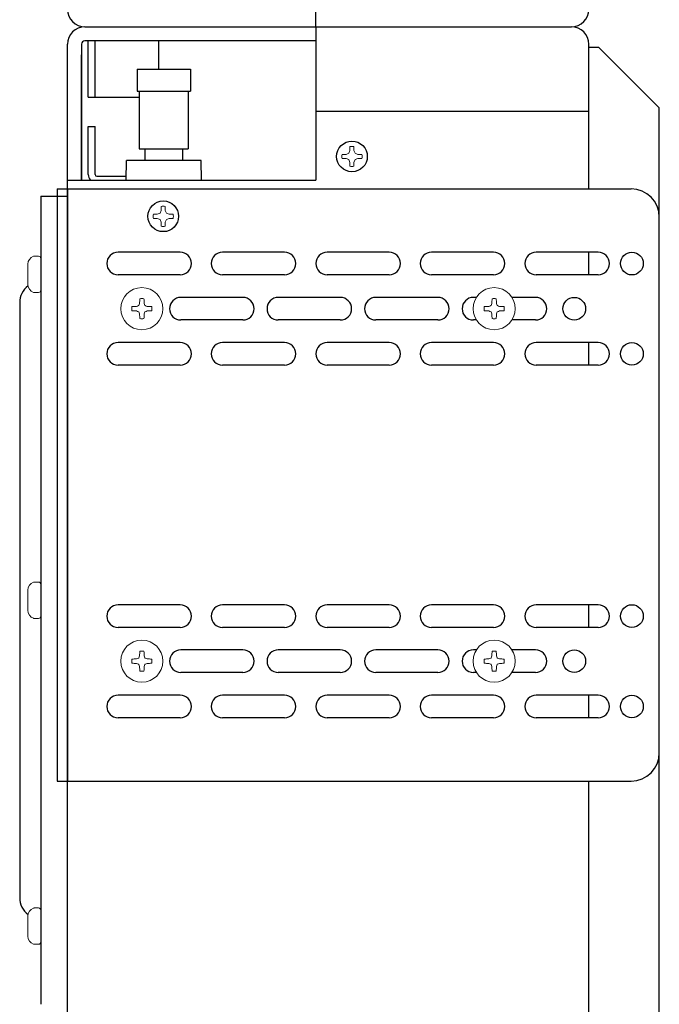
# Model space of a CAD drawing. Extents: x -64 to 12, y -175 to -27.
# Drawn here: x -12 to -7, y -80 to -71 of the extents above; entities that cross this region are included whole.
import ezdxf

# ---------------------------------------------------------------- set-up
doc = ezdxf.new("R2010")
doc.units = 0
doc.header["$LTSCALE"] = 0.5
doc.header["$MEASUREMENT"] = 0
doc.linetypes.add('SLD-Solid', pattern=[0])
doc.layers.get('0').update_dxf_attribs({"linetype": 'CONTINUOUS'})

msp = doc.modelspace()

# ---------------------------------------------------------------- linework, layer by layer
at = {"color": 7, "linetype": 'Continuous', "ltscale": 0.5}
for p, q in [((-9.7365, -71.4029), (-9.7365, -70.0419)), ((-11.7855, -71.4026), (-7.4703, -71.4026)), ((-11.7855, -71.4029), (-7.4703, -71.4029)), ((-9.7365, -71.4026), (-9.7365, -72.7636)), ((-9.7365, -71.4026), (-9.7365, -72.7636)), ((-11.9405, -96.7476), (-11.9405, -71.5576)), ((-11.8155, -71.5576), (-11.8155, -72.7636)), ((-9.7365, -71.5276), (-11.7855, -71.5276)), ((-7.3153, -72.8402), (-7.3153, -71.5576)), ((-7.3153, -71.5826), (-7.2304, -71.5826)), ((-7.2304, -71.5826), (-6.6903, -72.1228)), ((-11.8155, -72.7636), (-11.8155, -71.6526)), ((-11.3227, -71.7777), (-11.3227, -71.9746)), ((-11.3227, -71.7777), (-10.8503, -71.7777)), ((-10.8503, -71.7777), (-10.8503, -71.9746)), ((-11.3227, -71.9746), (-10.8503, -71.9746)), ((-11.303, -71.9746), (-11.303, -72.4857)), ((-10.87, -71.9746), (-10.87, -72.4857)), ((-9.7365, -72.1526), (-7.3153, -72.1526)), ((-6.6903, -96.1825), (-6.6903, -72.1228)), ((-11.8155, -72.7636), (-11.8155, -72.2586)), ((-11.303, -72.4857), (-10.87, -72.4857)), ((-11.2538, -72.4857), (-11.2538, -72.5878)), ((-10.9192, -72.4857), (-10.9192, -72.5878)), ((-11.4207, -72.7636), (-11.4176, -72.5878)), ((-10.7553, -72.5878), (-11.4176, -72.5878)), ((-10.7522, -72.7636), (-10.7553, -72.5878)), ((-11.9405, -72.7636), (-9.7365, -72.7636)), ((-11.9405, -72.7636), (-9.7365, -72.7636)), ((-12.1767, -72.9045), (-12.1767, -80.0699)), ((-12.1767, -72.9045), (-11.9405, -72.9045)), ((-6.6903, -77.8402), (-6.6903, -73.0902)), ((-10.9414, -73.4026), (-11.4916, -73.4026)), ((-10.0143, -73.4026), (-10.5646, -73.4026)), ((-9.0872, -73.4026), (-9.6375, -73.4026)), ((-8.1602, -73.4026), (-8.7105, -73.4026)), ((-7.2331, -73.4026), (-7.7834, -73.4026)), ((-7.3153, -73.6026), (-7.3153, -73.4026)), ((-10.9414, -73.6026), (-11.4916, -73.6026)), ((-10.0143, -73.6026), (-10.5646, -73.6026)), ((-9.0872, -73.6026), (-9.6375, -73.6026)), ((-8.1602, -73.6026), (-8.7105, -73.6026)), ((-7.2331, -73.6026), (-7.7834, -73.6026)), ((-12.3642, -73.8499), (-12.3642, -79.1245)), ((-10.3852, -73.8026), (-10.9355, -73.8026)), ((-9.5199, -73.8026), (-10.0702, -73.8026)), ((-8.6546, -73.8026), (-9.2049, -73.8026)), ((-8.3127, -73.8026), (-8.3396, -73.8026)), ((-7.7893, -73.8026), (-7.9978, -73.8026)), ((-10.3852, -74.0026), (-10.9355, -74.0026)), ((-9.5199, -74.0026), (-10.0702, -74.0026)), ((-8.6546, -74.0026), (-9.2049, -74.0026)), ((-8.3127, -74.0026), (-8.3396, -74.0026)), ((-7.7893, -74.0026), (-7.9978, -74.0026)), ((-10.9414, -74.2026), (-11.4916, -74.2026)), ((-10.0143, -74.2026), (-10.5646, -74.2026)), ((-9.0872, -74.2026), (-9.6375, -74.2026)), ((-8.1602, -74.2026), (-8.7105, -74.2026)), ((-7.2331, -74.2026), (-7.7834, -74.2026)), ((-7.3153, -74.4026), (-7.3153, -74.2026)), ((-10.9414, -74.4026), (-11.4916, -74.4026)), ((-10.0143, -74.4026), (-10.5646, -74.4026)), ((-9.0872, -74.4026), (-9.6375, -74.4026)), ((-8.1602, -74.4026), (-8.7105, -74.4026)), ((-7.2331, -74.4026), (-7.7834, -74.4026)), ((-10.9414, -76.5279), (-11.4916, -76.5279)), ((-10.0143, -76.5279), (-10.5646, -76.5279)), ((-9.0872, -76.5279), (-9.6375, -76.5279)), ((-8.1602, -76.5279), (-8.7105, -76.5279)), ((-7.2331, -76.5279), (-7.7834, -76.5279)), ((-7.3153, -76.7279), (-7.3153, -76.5279)), ((-10.9414, -76.7279), (-11.4916, -76.7279)), ((-10.0143, -76.7279), (-10.5646, -76.7279)), ((-9.0872, -76.7279), (-9.6375, -76.7279)), ((-8.1602, -76.7279), (-8.7105, -76.7279)), ((-7.2331, -76.7279), (-7.7834, -76.7279)), ((-10.3852, -76.9279), (-10.9355, -76.9279)), ((-9.5199, -76.9279), (-10.0702, -76.9279)), ((-8.6546, -76.9279), (-9.2049, -76.9279)), ((-8.3128, -76.9279), (-8.3396, -76.9279)), ((-7.7893, -76.9279), (-7.9977, -76.9279)), ((-10.3852, -77.1279), (-10.9355, -77.1279)), ((-9.5199, -77.1279), (-10.0702, -77.1279)), ((-8.6546, -77.1279), (-9.2049, -77.1279)), ((-8.3125, -77.1279), (-8.3396, -77.1279)), ((-7.7893, -77.1279), (-7.998, -77.1279)), ((-10.9414, -77.3299), (-11.4916, -77.3299)), ((-10.0143, -77.3299), (-10.5646, -77.3299)), ((-9.0872, -77.3299), (-9.6375, -77.3299)), ((-8.1602, -77.3299), (-8.7105, -77.3299)), ((-7.2331, -77.3299), (-7.7834, -77.3299)), ((-7.3153, -77.5299), (-7.3153, -77.3299)), ((-10.9414, -77.5299), (-11.4916, -77.5299)), ((-10.0143, -77.5299), (-10.5646, -77.5299)), ((-9.0872, -77.5299), (-9.6375, -77.5299)), ((-8.1602, -77.5299), (-8.7105, -77.5299)), ((-7.2331, -77.5299), (-7.7834, -77.5299)), ((-7.3153, -90.2152), (-7.3153, -78.0902))]:
    msp.add_line(p, q, dxfattribs=at)
at = {"color": 7, "linetype": 'Continuous', "ltscale": 0.75}
for p, q in [((-11.7555, -72.0276), (-11.7555, -71.5276)), ((-11.6955, -72.0276), (-11.6955, -71.5276)), ((-11.1305, -71.7777), (-11.1305, -71.5276)), ((-11.7555, -72.0276), (-11.303, -72.0276)), ((-11.7555, -72.7136), (-11.7555, -72.2886)), ((-11.7555, -72.2886), (-11.6955, -72.2886)), ((-11.6955, -72.7136), (-11.6955, -72.2886)), ((-11.6805, -72.7286), (-11.4201, -72.7286))]:
    msp.add_line(p, q, dxfattribs=at)
at = {"color": 7, "linetype": 'SLD-Solid', "lineweight": 15}
for p, q in [((-9.4692, -72.5347), (-9.504, -72.5347)), ((-9.4445, -72.5245), (-9.4692, -72.5347)), ((-9.4343, -72.4999), (-9.4445, -72.5245)), ((-9.4343, -72.465), (-9.4343, -72.4999)), ((-9.3986, -72.4999), (-9.3986, -72.465)), ((-9.3884, -72.5245), (-9.3986, -72.4999)), ((-9.3637, -72.5347), (-9.3884, -72.5245)), ((-9.3289, -72.5347), (-9.3637, -72.5347)), ((-9.504, -72.5705), (-9.4692, -72.5705)), ((-9.4692, -72.5705), (-9.4445, -72.5807)), ((-9.4445, -72.5807), (-9.4343, -72.6053)), ((-9.4343, -72.6053), (-9.4343, -72.6402)), ((-9.3986, -72.6053), (-9.3884, -72.5807)), ((-9.3986, -72.6402), (-9.3986, -72.6053)), ((-9.3884, -72.5807), (-9.3637, -72.5705)), ((-9.3637, -72.5705), (-9.3289, -72.5705)), ((-11.1432, -73.0657), (-11.178, -73.0657)), ((-11.1185, -73.0555), (-11.1432, -73.0657)), ((-11.1083, -73.0309), (-11.1185, -73.0555)), ((-11.1083, -72.996), (-11.1083, -73.0309)), ((-11.0726, -73.0309), (-11.0726, -72.996)), ((-11.0624, -73.0555), (-11.0726, -73.0309)), ((-11.0377, -73.0657), (-11.0624, -73.0555)), ((-11.0029, -73.0657), (-11.0377, -73.0657)), ((-11.178, -73.1015), (-11.1432, -73.1015)), ((-11.1432, -73.1015), (-11.1185, -73.1117)), ((-11.1185, -73.1117), (-11.1083, -73.1363)), ((-11.1083, -73.1363), (-11.1083, -73.1712)), ((-11.0726, -73.1363), (-11.0624, -73.1117)), ((-11.0726, -73.1712), (-11.0726, -73.1363)), ((-11.0624, -73.1117), (-11.0377, -73.1015)), ((-11.0377, -73.1015), (-11.0029, -73.1015)), ((-12.2342, -73.4368), (-12.1974, -73.4368)), ((-12.1767, -73.4575), (-12.1767, -73.7381)), ((-12.2917, -73.5088), (-12.2917, -73.5533)), ((-12.2917, -73.5533), (-12.2917, -73.6423)), ((-12.2917, -73.6423), (-12.2917, -73.6868)), ((-12.1974, -73.7588), (-12.2342, -73.7588)), ((-12.2342, -76.3262), (-12.1974, -76.3262)), ((-12.1767, -76.3469), (-12.1767, -76.6275)), ((-12.2917, -76.3982), (-12.2917, -76.4427)), ((-12.2917, -76.4427), (-12.2917, -76.5317)), ((-12.2917, -76.5317), (-12.2917, -76.5762)), ((-12.1974, -76.6482), (-12.2342, -76.6482)), ((-12.2342, -79.216), (-12.1974, -79.216)), ((-12.1767, -79.2367), (-12.1767, -79.5173)), ((-12.2917, -79.288), (-12.2917, -79.3325)), ((-12.2917, -79.3325), (-12.2917, -79.4215)), ((-12.2917, -79.4215), (-12.2917, -79.466)), ((-12.1974, -79.538), (-12.2342, -79.538))]:
    msp.add_line(p, q, dxfattribs=at)
at = {"color": 7}
for p, q in [((-12.0305, -72.8402), (-6.9403, -72.8402)), ((-12.0305, -72.8402), (-12.0305, -78.0902)), ((-11.9405, -72.8402), (-11.9405, -78.0902)), ((-12.0305, -78.0902), (-6.9403, -78.0902))]:
    msp.add_line(p, q, dxfattribs=at)
at = {"color": 7, "linetype": 'Continuous', "ltscale": 0.5}
for centre, radius in [((-9.4165, -72.5526), 0.136), ((-11.0905, -73.0836), 0.136), ((-6.9331, -73.5026), 0.1005), ((-7.4443, -73.9026), 0.1005), ((-6.9331, -74.3026), 0.1005), ((-6.9331, -76.6279), 0.1005), ((-7.4443, -77.0279), 0.1005), ((-6.9331, -77.4299), 0.1005)]:
    msp.add_circle(centre, radius, dxfattribs=at)
at = {"color": 7, "linetype": 'SLD-Solid', "lineweight": 15}
for centre in [(-11.2805, -73.9026), (-8.1553, -73.9026), (-11.2805, -77.0276), (-8.1553, -77.0276)]:
    msp.add_circle(centre, 0.1865, dxfattribs=at)
at = {"color": 7, "linetype": 'Continuous', "ltscale": 0.5}
for centre, radius, start, end in [((-11.7855, -71.2479), 0.155, 180, 270), ((-7.4703, -71.2479), 0.155, 270, 0), ((-11.7855, -71.5576), 0.155, 90, 180), ((-7.4703, -71.5576), 0.155, 0, 90), ((-11.7855, -71.5576), 0.03, 90, 180), ((-6.9403, -73.0902), 0.25, 0, 90), ((-11.4916, -73.5026), 0.1, 90, 270), ((-10.9414, -73.5026), 0.1, 270, 90), ((-10.5646, -73.5026), 0.1, 90, 270), ((-10.0143, -73.5026), 0.1, 270, 90), ((-9.6375, -73.5026), 0.1, 90, 270), ((-9.0872, -73.5026), 0.1, 270, 90), ((-8.7105, -73.5026), 0.1, 90, 270), ((-8.1602, -73.5026), 0.1, 270, 90), ((-7.7834, -73.5026), 0.1, 90, 270), ((-7.2331, -73.5026), 0.1, 270, 90), ((-12.1767, -73.8499), 0.1875, 127.31977, 180), ((-10.9355, -73.9026), 0.1, 90, 270), ((-10.3852, -73.9026), 0.1, 270, 90), ((-10.0702, -73.9026), 0.1, 90, 270), ((-9.5199, -73.9026), 0.1, 270, 90), ((-9.2049, -73.9026), 0.1, 90, 270), ((-8.6546, -73.9026), 0.1, 270, 90), ((-8.3396, -73.9026), 0.1, 90, 270), ((-7.7893, -73.9026), 0.1, 270, 90), ((-11.4916, -74.3026), 0.1, 90, 270), ((-10.9414, -74.3026), 0.1, 270, 90), ((-10.5646, -74.3026), 0.1, 90, 270), ((-10.0143, -74.3026), 0.1, 270, 90), ((-9.6375, -74.3026), 0.1, 90, 270), ((-9.0872, -74.3026), 0.1, 270, 90), ((-8.7105, -74.3026), 0.1, 90, 270), ((-8.1602, -74.3026), 0.1, 270, 90), ((-7.7834, -74.3026), 0.1, 90, 270), ((-7.2331, -74.3026), 0.1, 270, 90), ((-11.4916, -76.6279), 0.1, 90, 270), ((-10.9414, -76.6279), 0.1, 270, 90), ((-10.5646, -76.6279), 0.1, 90, 270), ((-10.0143, -76.6279), 0.1, 270, 90), ((-9.6375, -76.6279), 0.1, 90, 270), ((-9.0872, -76.6279), 0.1, 270, 90), ((-8.7105, -76.6279), 0.1, 90, 270), ((-8.1602, -76.6279), 0.1, 270, 90), ((-7.7834, -76.6279), 0.1, 90, 270), ((-7.2331, -76.6279), 0.1, 270, 90), ((-10.9355, -77.0279), 0.1, 90, 270), ((-10.3852, -77.0279), 0.1, 270, 90), ((-10.0702, -77.0279), 0.1, 90, 270), ((-9.5199, -77.0279), 0.1, 270, 90), ((-9.2049, -77.0279), 0.1, 90, 270), ((-8.6546, -77.0279), 0.1, 270, 90), ((-8.3396, -77.0279), 0.1, 90, 270), ((-7.7893, -77.0279), 0.1, 270, 90), ((-11.4916, -77.4299), 0.1, 90, 270), ((-10.9414, -77.4299), 0.1, 270, 90), ((-10.5646, -77.4299), 0.1, 90, 270), ((-10.0143, -77.4299), 0.1, 270, 90), ((-9.6375, -77.4299), 0.1, 90, 270), ((-9.0872, -77.4299), 0.1, 270, 90), ((-8.7105, -77.4299), 0.1, 90, 270), ((-8.1602, -77.4299), 0.1, 270, 90), ((-7.7834, -77.4299), 0.1, 90, 270), ((-7.2331, -77.4299), 0.1, 270, 90), ((-6.9403, -77.8402), 0.25, 270, 0), ((-12.1767, -79.1245), 0.1875, 180, 232.7018)]:
    msp.add_arc(centre, radius, start, end, dxfattribs=at)
at = {"color": 7, "linetype": 'SLD-Solid', "lineweight": 15}
for centre, radius, start, end in [((-9.4165, -72.5526), 0.0894, 168.46304, 191.53696), ((-9.4165, -72.5526), 0.0894, 78.46304, 101.53696), ((-9.4165, -72.5526), 0.0894, 348.46304, 11.53696), ((-9.4165, -72.5526), 0.0894, 258.46304, 281.53696), ((-11.0905, -73.0836), 0.0894, 168.46304, 191.53696), ((-11.0905, -73.0836), 0.0894, 78.46304, 101.53696), ((-11.0905, -73.0836), 0.0894, 348.46304, 11.53696), ((-11.0905, -73.0836), 0.0894, 258.46304, 281.53696), ((-12.2168, -73.5088), 0.0749, 108.69255, 180), ((-12.2342, -73.4575), 0.0207, 90, 108.69255), ((-12.1974, -73.4575), 0.0207, 0, 90), ((-12.2168, -73.6868), 0.0749, 180, 251.30745), ((-12.2342, -73.7381), 0.0207, 251.30745, 270), ((-12.1974, -73.7381), 0.0207, 270, 0), ((-8.1877, -73.8991), 3.1127, 178.44467, 179.18871), ((-11.2805, -73.9026), 0.09, 77.96017, 102.03983), ((-14.3732, -73.8991), 3.1127, 0.81129, 1.55533), ((-5.0625, -73.8991), 3.1127, 178.44467, 179.18871), ((-8.1553, -73.9026), 0.09, 77.96017, 102.03983), ((-11.248, -73.8991), 3.1127, 0.81129, 1.55533), ((-11.2805, -73.9026), 0.09, 167.96017, 192.03983), ((-11.284, -76.9954), 3.1127, 90.81129, 91.55533), ((-11.284, -70.8099), 3.1127, 268.44467, 269.18871), ((-10.0162, -76.9554), 3.3405, 112.78207, 113.09595), ((-10.0162, -70.8498), 3.3405, 246.90405, 247.21793), ((-8.2277, -75.1669), 3.3405, 156.90405, 157.21793), ((-8.2277, -72.6383), 3.3405, 202.78207, 203.09595), ((-14.3333, -75.1669), 3.3405, 22.78207, 23.09595), ((-14.3333, -72.6383), 3.3405, 336.90405, 337.21793), ((-12.5448, -76.9554), 3.3405, 66.90405, 67.21793), ((-12.5448, -70.8498), 3.3405, 292.78207, 293.09595), ((-11.2769, -76.9954), 3.1127, 88.44467, 89.18871), ((-11.2769, -70.8099), 3.1127, 270.81129, 271.55533), ((-11.2805, -73.9026), 0.09, 347.96017, 12.03983), ((-8.1553, -73.9026), 0.09, 167.96017, 192.03983), ((-8.1588, -76.9954), 3.1127, 90.81129, 91.55533), ((-8.1588, -70.8099), 3.1127, 268.44467, 269.18871), ((-6.891, -76.9554), 3.3405, 112.78207, 113.09595), ((-6.891, -70.8498), 3.3405, 246.90405, 247.21793), ((-5.1025, -75.1669), 3.3405, 156.90405, 157.21793), ((-5.1025, -72.6383), 3.3405, 202.78207, 203.09595), ((-11.2081, -75.1669), 3.3405, 22.78207, 23.09595), ((-11.2081, -72.6383), 3.3405, 336.90405, 337.21793), ((-9.4196, -76.9554), 3.3405, 66.90405, 67.21793), ((-9.4196, -70.8498), 3.3405, 292.78207, 293.09595), ((-8.1517, -76.9954), 3.1127, 88.44467, 89.18871), ((-8.1517, -70.8099), 3.1127, 270.81129, 271.55533), ((-8.1553, -73.9026), 0.09, 347.96017, 12.03983), ((-8.1877, -73.9061), 3.1127, 180.81129, 181.55533), ((-11.2805, -73.9026), 0.09, 257.96017, 282.03983), ((-14.3732, -73.9061), 3.1127, 358.44467, 359.18871), ((-5.0625, -73.9061), 3.1127, 180.81129, 181.55533), ((-8.1553, -73.9026), 0.09, 257.96017, 282.03983), ((-11.248, -73.9061), 3.1127, 358.44467, 359.18871), ((-12.2168, -76.3982), 0.0749, 108.69255, 180), ((-12.2342, -76.3469), 0.0207, 90, 108.69255), ((-12.1974, -76.3469), 0.0207, 0, 90), ((-12.2168, -76.5762), 0.0749, 180, 251.30745), ((-12.1974, -76.6275), 0.0207, 270, 0), ((-12.2342, -76.6275), 0.0207, 251.30745, 270), ((-8.2277, -78.2919), 3.3405, 156.90405, 157.21793), ((-8.1877, -77.0241), 3.1127, 178.44467, 179.18871), ((-11.2805, -77.0276), 0.09, 77.96017, 102.03983), ((-14.3732, -77.0241), 3.1127, 0.81129, 1.55533), ((-14.3333, -78.2919), 3.3405, 22.78207, 23.09595), ((-5.1025, -78.2919), 3.3405, 156.90405, 157.21793), ((-5.0625, -77.0241), 3.1127, 178.44467, 179.18871), ((-8.1553, -77.0276), 0.09, 77.96017, 102.03983), ((-11.248, -77.0241), 3.1127, 0.81129, 1.55533), ((-11.2081, -78.2919), 3.3405, 22.78207, 23.09595), ((-11.2805, -77.0276), 0.09, 167.96017, 192.03983), ((-11.284, -80.1204), 3.1127, 90.81129, 91.55533), ((-11.284, -73.9349), 3.1127, 268.44467, 269.18871), ((-10.0162, -80.0804), 3.3405, 112.78207, 113.09595), ((-10.0162, -73.9748), 3.3405, 246.90405, 247.21793), ((-8.2277, -75.7633), 3.3405, 202.78207, 203.09595), ((-8.1877, -77.0311), 3.1127, 180.81129, 181.55533), ((-14.3732, -77.0311), 3.1127, 358.44467, 359.18871), ((-14.3333, -75.7633), 3.3405, 336.90405, 337.21793), ((-12.5448, -80.0804), 3.3405, 66.90405, 67.21793), ((-12.5448, -73.9748), 3.3405, 292.78207, 293.09595), ((-11.2769, -80.1204), 3.1127, 88.44467, 89.18871), ((-11.2769, -73.9349), 3.1127, 270.81129, 271.55533), ((-11.2805, -77.0276), 0.09, 347.96017, 12.03983), ((-8.1553, -77.0276), 0.09, 167.96017, 192.03983), ((-8.1588, -80.1204), 3.1127, 90.81129, 91.55533), ((-8.1588, -73.9349), 3.1127, 268.44467, 269.18871), ((-6.891, -80.0804), 3.3405, 112.78207, 113.09595), ((-6.891, -73.9748), 3.3405, 246.90405, 247.21793), ((-5.1025, -75.7633), 3.3405, 202.78207, 203.09595), ((-5.0625, -77.0311), 3.1127, 180.81129, 181.55533), ((-11.248, -77.0311), 3.1127, 358.44467, 359.18871), ((-11.2081, -75.7633), 3.3405, 336.90405, 337.21793), ((-9.4196, -80.0804), 3.3405, 66.90405, 67.21793), ((-9.4196, -73.9748), 3.3405, 292.78207, 293.09595), ((-8.1517, -80.1204), 3.1127, 88.44467, 89.18871), ((-8.1517, -73.9349), 3.1127, 270.81129, 271.55533), ((-8.1553, -77.0276), 0.09, 347.96017, 12.03983), ((-11.2805, -77.0276), 0.09, 257.96017, 282.03983), ((-8.1553, -77.0276), 0.09, 257.96017, 282.03983), ((-12.2168, -79.288), 0.0749, 108.69255, 180), ((-12.2342, -79.2367), 0.0207, 90, 108.69255), ((-12.1974, -79.2367), 0.0207, 0, 90), ((-12.2168, -79.466), 0.0749, 180, 251.30745), ((-12.1974, -79.5173), 0.0207, 270, 0), ((-12.2342, -79.5173), 0.0207, 251.30745, 270)]:
    msp.add_arc(centre, radius, start, end, dxfattribs=at)
at = {"color": 7, "linetype": 'Continuous', "ltscale": 0.75}
for radius, end in [(0.075, 221.81031), (0.015, 270)]:
    msp.add_arc((-11.6805, -72.7136), radius, 180, end, dxfattribs=at)
at = {"color": 7, "linetype": 'SLD-Solid', "lineweight": 15}
for points in [[(-11.328, -73.883), (-11.3275, -73.883), (-11.327, -73.8829), (-11.3265, -73.8827)], [(-11.3265, -73.9225), (-11.327, -73.9223), (-11.3275, -73.9222), (-11.328, -73.9222)], [(-11.3004, -73.8565), (-11.3002, -73.8561), (-11.3001, -73.8555), (-11.3001, -73.855)], [(-11.2609, -73.855), (-11.2608, -73.8555), (-11.2607, -73.8561), (-11.2605, -73.8565)], [(-11.2344, -73.8827), (-11.2339, -73.8829), (-11.2334, -73.883), (-11.2329, -73.883)], [(-11.2329, -73.9222), (-11.2334, -73.9222), (-11.2339, -73.9223), (-11.2344, -73.9225)], [(-8.2028, -73.883), (-8.2023, -73.883), (-8.2018, -73.8829), (-8.2013, -73.8827)], [(-8.2013, -73.9225), (-8.2018, -73.9223), (-8.2023, -73.9222), (-8.2028, -73.9222)], [(-8.1752, -73.8565), (-8.175, -73.8561), (-8.1749, -73.8555), (-8.1749, -73.855)], [(-8.1357, -73.855), (-8.1356, -73.8555), (-8.1355, -73.8561), (-8.1353, -73.8565)], [(-8.1092, -73.8827), (-8.1087, -73.8829), (-8.1082, -73.883), (-8.1077, -73.883)], [(-8.1077, -73.9222), (-8.1082, -73.9222), (-8.1087, -73.9223), (-8.1092, -73.9225)], [(-11.3001, -73.9502), (-11.3001, -73.9497), (-11.3002, -73.9492), (-11.3004, -73.9487)], [(-11.2605, -73.9487), (-11.2607, -73.9492), (-11.2608, -73.9497), (-11.2609, -73.9502)], [(-8.1749, -73.9502), (-8.1749, -73.9497), (-8.175, -73.9492), (-8.1752, -73.9487)], [(-8.1353, -73.9487), (-8.1355, -73.9492), (-8.1356, -73.9497), (-8.1357, -73.9502)], [(-11.3004, -76.9815), (-11.3002, -76.9811), (-11.3001, -76.9805), (-11.3001, -76.98)], [(-11.2609, -76.98), (-11.2608, -76.9805), (-11.2607, -76.9811), (-11.2605, -76.9815)], [(-8.1752, -76.9815), (-8.175, -76.9811), (-8.1749, -76.9805), (-8.1749, -76.98)], [(-8.1357, -76.98), (-8.1356, -76.9805), (-8.1355, -76.9811), (-8.1353, -76.9815)], [(-11.328, -77.008), (-11.3275, -77.008), (-11.327, -77.0079), (-11.3265, -77.0077)], [(-11.3265, -77.0475), (-11.327, -77.0473), (-11.3275, -77.0472), (-11.328, -77.0472)], [(-11.3001, -77.0752), (-11.3001, -77.0747), (-11.3002, -77.0742), (-11.3004, -77.0737)], [(-11.2605, -77.0737), (-11.2607, -77.0742), (-11.2608, -77.0747), (-11.2609, -77.0752)], [(-11.2344, -77.0077), (-11.2339, -77.0079), (-11.2334, -77.008), (-11.2329, -77.008)], [(-11.2329, -77.0472), (-11.2334, -77.0472), (-11.2339, -77.0473), (-11.2344, -77.0475)], [(-8.2028, -77.008), (-8.2023, -77.008), (-8.2018, -77.0079), (-8.2013, -77.0077)], [(-8.2013, -77.0475), (-8.2018, -77.0473), (-8.2023, -77.0472), (-8.2028, -77.0472)], [(-8.1749, -77.0752), (-8.1749, -77.0747), (-8.175, -77.0742), (-8.1752, -77.0737)], [(-8.1353, -77.0737), (-8.1355, -77.0742), (-8.1356, -77.0747), (-8.1357, -77.0752)], [(-8.1092, -77.0077), (-8.1087, -77.0079), (-8.1082, -77.008), (-8.1077, -77.008)], [(-8.1077, -77.0472), (-8.1082, -77.0472), (-8.1087, -77.0473), (-8.1092, -77.0475)]]:
    msp.add_open_spline(points, degree=3, dxfattribs=at)
for points in [[(-11.3097, -73.8756), (-11.3093, -73.8754), (-11.3089, -73.8751), (-11.3085, -73.8748), (-11.3082, -73.8745), (-11.3079, -73.8742), (-11.3077, -73.8738), (-11.3076, -73.8737), (-11.3076, -73.8735), (-11.3075, -73.8734)], [(-11.3075, -73.9318), (-11.3077, -73.9314), (-11.3079, -73.931), (-11.3082, -73.9307), (-11.3085, -73.9304), (-11.3089, -73.9301), (-11.3093, -73.9299), (-11.3094, -73.9298), (-11.3095, -73.9297), (-11.3097, -73.9297)], [(-11.2534, -73.8734), (-11.2532, -73.8738), (-11.253, -73.8742), (-11.2527, -73.8745), (-11.2524, -73.8749), (-11.252, -73.8752), (-11.2516, -73.8754), (-11.2515, -73.8754), (-11.2514, -73.8755), (-11.2512, -73.8756)], [(-11.2512, -73.9297), (-11.2517, -73.9298), (-11.252, -73.9301), (-11.2524, -73.9304), (-11.2527, -73.9307), (-11.253, -73.931), (-11.2532, -73.9314), (-11.2533, -73.9316), (-11.2533, -73.9317), (-11.2534, -73.9318)], [(-8.1845, -73.8756), (-8.1841, -73.8754), (-8.1837, -73.8751), (-8.1833, -73.8748), (-8.183, -73.8745), (-8.1827, -73.8742), (-8.1825, -73.8738), (-8.1824, -73.8737), (-8.1824, -73.8735), (-8.1823, -73.8734)], [(-8.1823, -73.9318), (-8.1825, -73.9314), (-8.1827, -73.931), (-8.183, -73.9307), (-8.1833, -73.9304), (-8.1837, -73.9301), (-8.1841, -73.9299), (-8.1842, -73.9298), (-8.1843, -73.9297), (-8.1845, -73.9297)], [(-8.1282, -73.8734), (-8.128, -73.8738), (-8.1278, -73.8742), (-8.1275, -73.8745), (-8.1272, -73.8749), (-8.1268, -73.8752), (-8.1264, -73.8754), (-8.1263, -73.8754), (-8.1262, -73.8755), (-8.126, -73.8756)], [(-8.126, -73.9297), (-8.1265, -73.9298), (-8.1268, -73.9301), (-8.1272, -73.9304), (-8.1275, -73.9307), (-8.1278, -73.931), (-8.128, -73.9314), (-8.1281, -73.9316), (-8.1281, -73.9317), (-8.1282, -73.9318)], [(-11.3097, -77.0006), (-11.3093, -77.0004), (-11.3089, -77.0001), (-11.3085, -76.9998), (-11.3082, -76.9995), (-11.3079, -76.9992), (-11.3077, -76.9988), (-11.3076, -76.9987), (-11.3076, -76.9985), (-11.3075, -76.9984)], [(-11.3075, -77.0568), (-11.3077, -77.0564), (-11.3079, -77.056), (-11.3082, -77.0557), (-11.3085, -77.0554), (-11.3089, -77.0551), (-11.3093, -77.0549), (-11.3094, -77.0548), (-11.3095, -77.0547), (-11.3097, -77.0547)], [(-11.2534, -76.9984), (-11.2532, -76.9988), (-11.253, -76.9992), (-11.2527, -76.9995), (-11.2524, -76.9999), (-11.252, -77.0002), (-11.2516, -77.0004), (-11.2515, -77.0004), (-11.2514, -77.0005), (-11.2512, -77.0006)], [(-11.2512, -77.0547), (-11.2517, -77.0548), (-11.252, -77.0551), (-11.2524, -77.0554), (-11.2527, -77.0557), (-11.253, -77.056), (-11.2532, -77.0564), (-11.2533, -77.0566), (-11.2533, -77.0567), (-11.2534, -77.0568)], [(-8.1845, -77.0006), (-8.1841, -77.0004), (-8.1837, -77.0001), (-8.1833, -76.9998), (-8.183, -76.9995), (-8.1827, -76.9992), (-8.1825, -76.9988), (-8.1824, -76.9987), (-8.1824, -76.9985), (-8.1823, -76.9984)], [(-8.1823, -77.0568), (-8.1825, -77.0564), (-8.1827, -77.056), (-8.183, -77.0557), (-8.1833, -77.0554), (-8.1837, -77.0551), (-8.1841, -77.0549), (-8.1842, -77.0548), (-8.1843, -77.0547), (-8.1845, -77.0547)], [(-8.1282, -76.9984), (-8.128, -76.9988), (-8.1278, -76.9992), (-8.1275, -76.9995), (-8.1272, -76.9999), (-8.1268, -77.0002), (-8.1264, -77.0004), (-8.1263, -77.0004), (-8.1262, -77.0005), (-8.126, -77.0006)], [(-8.126, -77.0547), (-8.1265, -77.0548), (-8.1268, -77.0551), (-8.1272, -77.0554), (-8.1275, -77.0557), (-8.1278, -77.056), (-8.128, -77.0564), (-8.1281, -77.0566), (-8.1281, -77.0567), (-8.1282, -77.0568)]]:
    msp.add_open_spline(points, degree=3, knots=[0, 0, 0, 0, 0.00003407117, 0.00003407117, 0.00003407117, 0.00006814277, 0.00006814277, 0.00006814277, 0.00007901213, 0.00007901213, 0.00007901213, 0.00007901213], dxfattribs=at)

doc.saveas('drawing.dxf')
